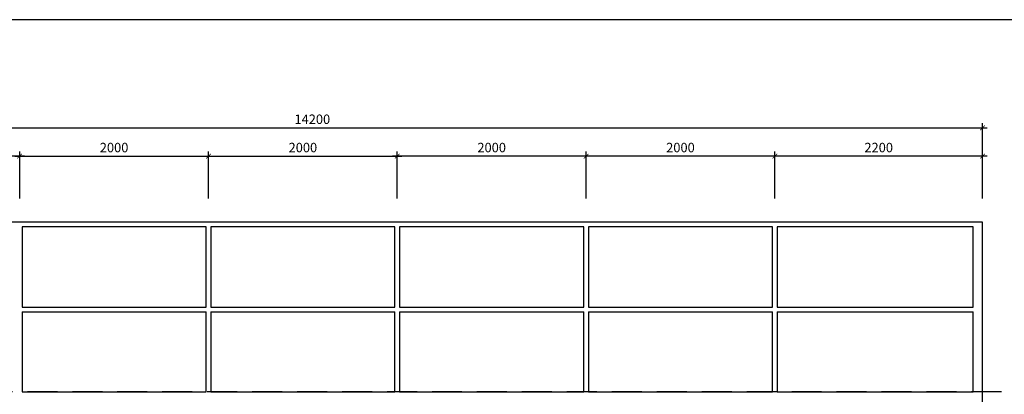
# Model space of a CAD drawing. Units: millimetres. Extents: x -98469 to -47565, y 11012 to 62936.
# Drawn here: x -63282 to -52851, y 38215 to 42186 of the extents above; entities that cross this region are included whole.
import ezdxf

# ---------------------------------------------------------------- set-up
doc = ezdxf.new("R2010")
doc.units = ezdxf.units.MM
doc.linetypes.add('HIDDEN', pattern=[9.525, 6.35, -3.175])
for name, color, linetype in [('136', 136, 'Continuous'), ('DIMCT', 8, 'Continuous'), ('NETTHAY', 55, 'Continuous'), ('vach kinh', 85, 'Continuous')]:
    doc.layers.add(name, color=color, linetype=linetype)
doc.styles.add('DDCo -Helve-Condense', font='vhelvcn.ttf')
doc.dimstyles.new('DIM 50', dxfattribs={"dimtxt": 100, "dimasz": 50, "dimexe": 50, "dimexo": 50, "dimgap": 40, "dimtad": 1, "dimdec": 0, "dimzin": 12, "dimdsep": 46, "dimtxsty": 'DDCo -Helve-Condense', "dimblk1": 'ARCHTICK', "dimblk2": 'ARCHTICK', "dimsah": 1, "dimcen": 2, "dimdle": 50, "dimclrd": 136, "dimclre": 136, "dimclrt": 7, "dimadec": 0, "dimazin": 1, "dimtfac": 1, "dimtdec": 0, "dimtix": 1, "dimtmove": 2, "dimatfit": 3, "dimldrblk": 'OPEN30', "dimfxl": 0, "dimtolj": 1, "dimtzin": 0, "dimarcsym": 0})

# ---------------------------------------------------------------- blocks, each defined once
blk = doc.blocks.new('_ArchTick')
at = {"color": 0, "linetype": 'ByBlock', "const_width": 0.15}
blk.add_lwpolyline([(-0.5, -0.5), (0.5, 0.5)], dxfattribs=at)
blk = doc.blocks.new('*D129')
at = {"layer": 'Defpoints', "color": 0, "transparency": 16777216}
for p in [(-53082, 41040), (-67282, 40540), (-53082, 40540)]:
    blk.add_point(p, dxfattribs=at)
at = {"layer": 'DIMCT', "color": 136, "lineweight": -2, "transparency": 16777216}
for p, q in [((-67332, 41040), (-53032, 41040)), ((-67282, 40590), (-67282, 41090)), ((-53082, 40590), (-53082, 41090))]:
    blk.add_line(p, q, dxfattribs=at)
at = {"layer": 'DIMCT', "color": 136, "lineweight": -2, "transparency": 16777216, "xscale": 50, "yscale": 50, "zscale": 50, "rotation": 180}
blk.add_blockref('_ArchTick', (-67282, 41040), dxfattribs=at)
at = {"layer": 'DIMCT', "color": 136, "lineweight": -2, "transparency": 16777216, "xscale": 50, "yscale": 50, "zscale": 50}
blk.add_blockref('_ArchTick', (-53082, 41040), dxfattribs=at)
at = {"layer": 'DIMCT', "color": 7, "transparency": 16777216, "insert": (-60182, 41131), "char_height": 100, "attachment_point": 5, "style": 'DDCo -Helve-Condense'}
blk.add_mtext('\\A1;14200', dxfattribs=at)
blk = doc.blocks.new('_Open30')
at = {"color": 0, "linetype": 'ByBlock', "lineweight": -2}
for p, q in [((-1, 0.27), (0, 0)), ((0, 0), (-1, -0.27)), ((0, 0), (-1, 0))]:
    blk.add_line(p, q, dxfattribs=at)
blk = doc.blocks.new('*D132')
at = {"layer": 'Defpoints', "color": 0, "transparency": 16777216}
for p in [(-65282, 40740), (-65282, 40240), (-63282, 40240)]:
    blk.add_point(p, dxfattribs=at)
at = {"layer": 'DIMCT', "color": 136, "lineweight": -2, "transparency": 16777216}
for p, q in [((-65282, 40290), (-65282, 40790)), ((-63282, 40290), (-63282, 40790)), ((-63232, 40740), (-65332, 40740))]:
    blk.add_line(p, q, dxfattribs=at)
at = {"layer": 'DIMCT', "color": 136, "lineweight": -2, "transparency": 16777216, "xscale": 50, "yscale": 50, "zscale": 50, "rotation": 180}
blk.add_blockref('_ArchTick', (-65282, 40740), dxfattribs=at)
at = {"layer": 'DIMCT', "color": 136, "lineweight": -2, "transparency": 16777216, "xscale": 50, "yscale": 50, "zscale": 50}
blk.add_blockref('_ArchTick', (-63282, 40740), dxfattribs=at)
at = {"layer": 'DIMCT', "color": 7, "transparency": 16777216, "insert": (-64282, 40831), "char_height": 100, "attachment_point": 5, "style": 'DDCo -Helve-Condense'}
blk.add_mtext('\\A1;2000', dxfattribs=at)
blk = doc.blocks.new('*D133')
at = {"layer": 'Defpoints', "color": 0, "transparency": 16777216}
for p in [(-61282, 40740), (-63282, 40240), (-61282, 40240)]:
    blk.add_point(p, dxfattribs=at)
at = {"layer": 'DIMCT', "color": 136, "lineweight": -2, "transparency": 16777216}
for p, q in [((-63282, 40290), (-63282, 40790)), ((-61282, 40290), (-61282, 40790)), ((-63332, 40740), (-61232, 40740))]:
    blk.add_line(p, q, dxfattribs=at)
at = {"layer": 'DIMCT', "color": 136, "lineweight": -2, "transparency": 16777216, "xscale": 50, "yscale": 50, "zscale": 50, "rotation": 180}
blk.add_blockref('_ArchTick', (-63282, 40740), dxfattribs=at)
at = {"layer": 'DIMCT', "color": 136, "lineweight": -2, "transparency": 16777216, "xscale": 50, "yscale": 50, "zscale": 50}
blk.add_blockref('_ArchTick', (-61282, 40740), dxfattribs=at)
at = {"layer": 'DIMCT', "color": 7, "transparency": 16777216, "insert": (-62282, 40831), "char_height": 100, "attachment_point": 5, "style": 'DDCo -Helve-Condense'}
blk.add_mtext('\\A1;2000', dxfattribs=at)
blk = doc.blocks.new('*D134')
at = {"layer": 'Defpoints', "color": 0, "transparency": 16777216}
for p in [(-55282, 40740), (-55282, 40240), (-53082, 40240)]:
    blk.add_point(p, dxfattribs=at)
at = {"layer": 'DIMCT', "color": 136, "lineweight": -2, "transparency": 16777216}
for p, q in [((-55282, 40290), (-55282, 40790)), ((-53082, 40290), (-53082, 40790)), ((-53032, 40740), (-55332, 40740))]:
    blk.add_line(p, q, dxfattribs=at)
at = {"layer": 'DIMCT', "color": 136, "lineweight": -2, "transparency": 16777216, "xscale": 50, "yscale": 50, "zscale": 50, "rotation": 180}
blk.add_blockref('_ArchTick', (-55282, 40740), dxfattribs=at)
at = {"layer": 'DIMCT', "color": 136, "lineweight": -2, "transparency": 16777216, "xscale": 50, "yscale": 50, "zscale": 50}
blk.add_blockref('_ArchTick', (-53082, 40740), dxfattribs=at)
at = {"layer": 'DIMCT', "color": 7, "transparency": 16777216, "insert": (-54182, 40831), "char_height": 100, "attachment_point": 5, "style": 'DDCo -Helve-Condense'}
blk.add_mtext('\\A1;2200', dxfattribs=at)
blk = doc.blocks.new('*D202')
at = {"layer": 'Defpoints', "color": 0, "transparency": 16777216}
for p in [(-59282, 40740), (-61282, 40240), (-59282, 40240)]:
    blk.add_point(p, dxfattribs=at)
at = {"layer": 'DIMCT', "color": 136, "lineweight": -2, "transparency": 16777216}
for p, q in [((-61282, 40290), (-61282, 40790)), ((-59282, 40290), (-59282, 40790)), ((-61332, 40740), (-59232, 40740))]:
    blk.add_line(p, q, dxfattribs=at)
at = {"layer": 'DIMCT', "color": 136, "lineweight": -2, "transparency": 16777216, "xscale": 50, "yscale": 50, "zscale": 50, "rotation": 180}
blk.add_blockref('_ArchTick', (-61282, 40740), dxfattribs=at)
at = {"layer": 'DIMCT', "color": 136, "lineweight": -2, "transparency": 16777216, "xscale": 50, "yscale": 50, "zscale": 50}
blk.add_blockref('_ArchTick', (-59282, 40740), dxfattribs=at)
at = {"layer": 'DIMCT', "color": 7, "transparency": 16777216, "insert": (-60282, 40831), "char_height": 100, "attachment_point": 5, "style": 'DDCo -Helve-Condense'}
blk.add_mtext('\\A1;2000', dxfattribs=at)
blk = doc.blocks.new('*D203')
at = {"layer": 'Defpoints', "color": 0, "transparency": 16777216}
for p in [(-59282, 40740), (-59282, 40240), (-57282, 40240)]:
    blk.add_point(p, dxfattribs=at)
at = {"layer": 'DIMCT', "color": 136, "lineweight": -2, "transparency": 16777216}
for p, q in [((-59282, 40290), (-59282, 40790)), ((-57282, 40290), (-57282, 40790)), ((-57232, 40740), (-59332, 40740))]:
    blk.add_line(p, q, dxfattribs=at)
at = {"layer": 'DIMCT', "color": 136, "lineweight": -2, "transparency": 16777216, "xscale": 50, "yscale": 50, "zscale": 50, "rotation": 180}
blk.add_blockref('_ArchTick', (-59282, 40740), dxfattribs=at)
at = {"layer": 'DIMCT', "color": 136, "lineweight": -2, "transparency": 16777216, "xscale": 50, "yscale": 50, "zscale": 50}
blk.add_blockref('_ArchTick', (-57282, 40740), dxfattribs=at)
at = {"layer": 'DIMCT', "color": 7, "transparency": 16777216, "insert": (-58282, 40831), "char_height": 100, "attachment_point": 5, "style": 'DDCo -Helve-Condense'}
blk.add_mtext('\\A1;2000', dxfattribs=at)
blk = doc.blocks.new('*D204')
at = {"layer": 'Defpoints', "color": 0, "transparency": 16777216}
for p in [(-57282, 40740), (-57282, 40240), (-55282, 40240)]:
    blk.add_point(p, dxfattribs=at)
at = {"layer": 'DIMCT', "color": 136, "lineweight": -2, "transparency": 16777216}
for p, q in [((-57282, 40290), (-57282, 40790)), ((-55282, 40290), (-55282, 40790)), ((-55232, 40740), (-57332, 40740))]:
    blk.add_line(p, q, dxfattribs=at)
at = {"layer": 'DIMCT', "color": 136, "lineweight": -2, "transparency": 16777216, "xscale": 50, "yscale": 50, "zscale": 50, "rotation": 180}
blk.add_blockref('_ArchTick', (-57282, 40740), dxfattribs=at)
at = {"layer": 'DIMCT', "color": 136, "lineweight": -2, "transparency": 16777216, "xscale": 50, "yscale": 50, "zscale": 50}
blk.add_blockref('_ArchTick', (-55282, 40740), dxfattribs=at)
at = {"layer": 'DIMCT', "color": 7, "transparency": 16777216, "insert": (-56282, 40831), "char_height": 100, "attachment_point": 5, "style": 'DDCo -Helve-Condense'}
blk.add_mtext('\\A1;2000', dxfattribs=at)

msp = doc.modelspace()

# ---------------------------------------------------------------- linework, layer by layer
at = {"layer": '136', "color": 3}
msp.add_lwpolyline([(-72543.9, 22936.5), (-48118.9, 22936.5), (-48118.9, 42186.5), (-72543.9, 42186.5)], close=True, dxfattribs=at)
at = {"layer": 'NETTHAY', "color": 8, "linetype": 'HIDDEN', "ltscale": 50}
msp.add_line((-48118.9, 38239.9), (-72543.9, 38239.9), dxfattribs=at)
at = {"layer": 'vach kinh'}
for p, q in [((-53081.9, 40039.9), (-67281.9, 40039.9)), ((-61306.9, 39989.9), (-63256.9, 39989.9)), ((-63256.9, 39989.9), (-63256.9, 39139.9)), ((-61306.9, 39139.9), (-61306.9, 39989.9)), ((-59306.9, 39989.9), (-61256.9, 39989.9)), ((-59306.9, 39989.9), (-61256.9, 39989.9)), ((-61256.9, 39989.9), (-61256.9, 39139.9)), ((-59306.9, 39139.9), (-59306.9, 39989.9)), ((-59256.9, 39989.9), (-59256.9, 39139.9)), ((-57306.9, 39989.9), (-59256.9, 39989.9)), ((-57306.9, 39989.9), (-59256.9, 39989.9)), ((-57306.9, 39139.9), (-57306.9, 39989.9)), ((-57256.9, 39989.9), (-57256.9, 39139.9)), ((-55306.9, 39989.9), (-57256.9, 39989.9)), ((-55306.9, 39989.9), (-57256.9, 39989.9)), ((-55306.9, 39139.9), (-55306.9, 39989.9)), ((-53281.9, 39989.9), (-55256.9, 39989.9)), ((-53181.9, 39989.9), (-55256.9, 39989.9)), ((-55256.9, 39989.9), (-55256.9, 39139.9)), ((-53181.9, 39139.9), (-53181.9, 39989.9)), ((-53081.9, 37289.9), (-53081.9, 40039.9)), ((-63256.9, 39139.9), (-61306.9, 39139.9)), ((-61256.9, 39139.9), (-59306.9, 39139.9)), ((-59256.9, 39139.9), (-57306.9, 39139.9)), ((-57256.9, 39139.9), (-55306.9, 39139.9)), ((-55256.9, 39139.9), (-53181.9, 39139.9)), ((-63256.9, 39089.9), (-63256.9, 38239.9)), ((-63256.9, 39089.9), (-61306.9, 39089.9)), ((-63256.9, 39064.9), (-63256.9, 38264.9)), ((-63256.9, 39064.9), (-63256.9, 38264.9)), ((-61306.9, 38239.9), (-61306.9, 39089.9)), ((-61256.9, 39089.9), (-61256.9, 38239.9)), ((-61256.9, 39089.9), (-59306.9, 39089.9)), ((-61256.9, 39064.9), (-61256.9, 38264.9)), ((-61256.9, 39064.9), (-61256.9, 38264.9)), ((-59306.9, 38239.9), (-59306.9, 39089.9)), ((-59256.9, 39089.9), (-59256.9, 38239.9)), ((-59256.9, 39089.9), (-57306.9, 39089.9)), ((-59256.9, 39064.9), (-59256.9, 38264.9)), ((-59256.9, 39064.9), (-59256.9, 38264.9)), ((-57306.9, 38239.9), (-57306.9, 39089.9)), ((-57256.9, 39089.9), (-57256.9, 38239.9)), ((-57256.9, 39089.9), (-55306.9, 39089.9)), ((-57256.9, 39064.9), (-57256.9, 38264.9)), ((-57256.9, 39064.9), (-57256.9, 38264.9)), ((-55306.9, 38239.9), (-55306.9, 39089.9)), ((-55256.9, 39089.9), (-55256.9, 38239.9)), ((-55256.9, 39089.9), (-53181.9, 39089.9)), ((-55256.9, 39064.9), (-55256.9, 38264.9)), ((-55256.9, 39064.9), (-55256.9, 38264.9)), ((-53181.9, 38239.9), (-53181.9, 39089.9)), ((-63256.9, 38239.9), (-61306.9, 38239.9)), ((-61256.9, 38239.9), (-59306.9, 38239.9)), ((-59256.9, 38239.9), (-57306.9, 38239.9)), ((-57256.9, 38239.9), (-55306.9, 38239.9)), ((-55256.9, 38239.9), (-53181.9, 38239.9))]:
    msp.add_line(p, q, dxfattribs=at)

# ---------------------------------------------------------------- dimensions: what is measured, and where the dimension line sits
at = {"layer": 'DIMCT'}
for base, p1, p2, picture, middle in [((-53081.9, 41039.9), (-67281.9, 40539.9), (-53081.9, 40539.9), '*D129', (-60181.9, 41131)), ((-61281.9, 40739.9), (-63281.9, 40239.9), (-61281.9, 40239.9), '*D133', (-62281.9, 40831)), ((-59281.9, 40739.9), (-61281.9, 40239.9), (-59281.9, 40239.9), '*D202', (-60281.9, 40831))]:
    dim = msp.add_linear_dim(base=base, p1=p1, p2=p2, dimstyle='DIM 50', dxfattribs=at)
    dim.commit()
    dim.dimension.update_dxf_attribs({"geometry": picture, "text_midpoint": middle})
for base, p1, p2, picture, middle in [((-65281.9, 40739.9), (-63281.9, 40239.9), (-65281.9, 40239.9), '*D132', (-64281.9, 40831)), ((-59281.9, 40739.9), (-57281.9, 40239.9), (-59281.9, 40239.9), '*D203', (-58281.9, 40831)), ((-57281.9, 40739.9), (-55281.9, 40239.9), (-57281.9, 40239.9), '*D204', (-56281.9, 40831)), ((-55281.9, 40739.9), (-53081.9, 40239.9), (-55281.9, 40239.9), '*D134', (-54181.9, 40831))]:
    dim = msp.add_linear_dim(base=base, p1=p1, p2=p2, angle=180, dimstyle='DIM 50', dxfattribs=at)
    dim.commit()
    dim.dimension.update_dxf_attribs({"geometry": picture, "text_midpoint": middle})

doc.saveas('drawing.dxf')
